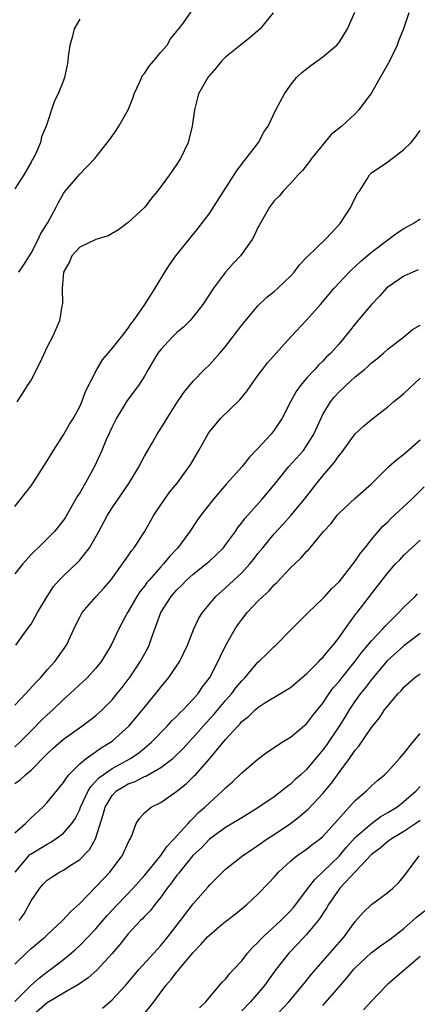
# Model space of a CAD drawing. Units: inches. Extents: x 2523000 to 2526000, y 1548000 to 1551000.
# Drawn here: x 2524198 to 2524247, y 1548807 to 1548928 of the extents above; entities that cross this region are included whole.
import ezdxf

# ---------------------------------------------------------------- set-up
doc = ezdxf.new("R2010")
doc.units = ezdxf.units.IN
doc.header["$MEASUREMENT"] = 0
doc.layers.add('LD25231548_2ft', color=135, linetype='Continuous')

msp = doc.modelspace()

# ---------------------------------------------------------------- linework, layer by layer
at = {"layer": 'LD25231548_2ft'}
for points, elevation in [([(2524197, 1548868.09), (2524199, 1548870.64), (2524199.25, 1548871), (2524201, 1548873.7), (2524201.79, 1548875), (2524203, 1548876.92), (2524203.74, 1548878.26), (2524204.22, 1548879), (2524205, 1548880.41), (2524205.28, 1548881), (2524205.73, 1548882.27), (2524207.11, 1548885), (2524207.83, 1548886.17), (2524209, 1548887.56), (2524210.16, 1548889), (2524211, 1548890.1), (2524211.35, 1548890.65), (2524211.66, 1548891), (2524213.05, 1548893), (2524214.3, 1548895), (2524215.5, 1548897), (2524216.1, 1548897.9), (2524216.88, 1548899), (2524219.6, 1548902.4), (2524221, 1548904.23), (2524222.1, 1548905.9), (2524224.07, 1548909), (2524224.42, 1548909.58), (2524225, 1548910.31), (2524225.29, 1548910.71), (2524225.55, 1548911), (2524227.07, 1548913), (2524227.74, 1548914.26), (2524228.24, 1548915), (2524229.19, 1548917), (2524230.28, 1548919), (2524231, 1548920.04), (2524231.77, 1548921), (2524232.39, 1548921.61), (2524233.5, 1548922.5), (2524234.26, 1548923), (2524235, 1548923.54), (2524236.71, 1548925), (2524237, 1548925.34), (2524238.03, 1548927), (2524238.94, 1548929.06)], 7272), ([(2524245.59, 1548929), (2524244.94, 1548927), (2524244.38, 1548925.62), (2524244.16, 1548925), (2524243.22, 1548923), (2524242.09, 1548921), (2524241, 1548919.12), (2524239.46, 1548917), (2524239, 1548916.52), (2524237.33, 1548915), (2524236.04, 1548913.96), (2524233.6, 1548911), (2524233.37, 1548910.63), (2524232.48, 1548909.52), (2524231.94, 1548909), (2524231, 1548907.92), (2524230.1, 1548907), (2524229.62, 1548906.38), (2524229, 1548905.8), (2524228.68, 1548905.32), (2524228.43, 1548905), (2524227.18, 1548902.82), (2524227, 1548902.48), (2524226.54, 1548901.46), (2524226.27, 1548901), (2524224.84, 1548899), (2524223.93, 1548898.07), (2524222.99, 1548897.01), (2524221.51, 1548895), (2524220.2, 1548893), (2524219, 1548891.47), (2524218.6, 1548891), (2524217.81, 1548890.19), (2524217, 1548889.53), (2524216.46, 1548889), (2524215, 1548887.45), (2524214.65, 1548887), (2524213.47, 1548885), (2524213, 1548884.17), (2524212.24, 1548883), (2524210.85, 1548881.15), (2524209.54, 1548879), (2524209, 1548877.91), (2524208.72, 1548877.28), (2524208.58, 1548877), (2524208.24, 1548876.24), (2524207.74, 1548875), (2524206.83, 1548873), (2524205.7, 1548871), (2524205, 1548869.79), (2524204.69, 1548869.31), (2524203.93, 1548867.93), (2524203.24, 1548866.76), (2524203, 1548866.39), (2524201.89, 1548865), (2524199.88, 1548863), (2524199.42, 1548862.58), (2524199, 1548862.15), (2524197.97, 1548861), (2524197, 1548859.77)], 7274), ([(2524228.88, 1548929), (2524227.25, 1548927), (2524227, 1548926.75), (2524226.05, 1548925.95), (2524224.83, 1548925), (2524223, 1548923.51), (2524222.49, 1548923), (2524221.82, 1548922.18), (2524221, 1548921.25), (2524220.8, 1548921), (2524219.68, 1548919), (2524219.15, 1548917), (2524218.89, 1548915), (2524218.38, 1548913), (2524217.42, 1548911), (2524217, 1548910.33), (2524216.08, 1548909), (2524214.62, 1548907), (2524213.87, 1548906.13), (2524213.02, 1548905), (2524211, 1548903.1), (2524209.79, 1548902.21), (2524209, 1548901.74), (2524208.52, 1548901.48), (2524207, 1548901.04), (2524205, 1548900.06), (2524204.05, 1548899), (2524203.73, 1548898.27), (2524203.01, 1548897), (2524202.83, 1548895), (2524202.87, 1548893.13), (2524202.8, 1548892.8), (2524202.51, 1548891), (2524201.63, 1548889), (2524201, 1548887.77), (2524200.12, 1548885.88), (2524199, 1548883.71), (2524198.53, 1548883), (2524197.95, 1548882.05), (2524197.24, 1548881)], 7270), ([(2524197.48, 1548897), (2524198.12, 1548897.88), (2524199, 1548899.35), (2524199.86, 1548901), (2524200.22, 1548901.78), (2524201.02, 1548903.02), (2524202.1, 1548905), (2524202.4, 1548905.6), (2524203, 1548906.69), (2524203.23, 1548907), (2524205, 1548909.07), (2524206.89, 1548911), (2524208.68, 1548913.32), (2524209.52, 1548914.48), (2524209.84, 1548915), (2524210.98, 1548917.02), (2524211.56, 1548918.44), (2524211.72, 1548919), (2524212.4, 1548920.4), (2524212.77, 1548921.23), (2524213, 1548921.51), (2524213.58, 1548922.42), (2524214.1, 1548923), (2524215, 1548924.12), (2524215.78, 1548925), (2524216.22, 1548925.78), (2524217, 1548926.7), (2524217.12, 1548926.88), (2524217.23, 1548927), (2524217.92, 1548927.92), (2524218.8, 1548929.2)], 7268), ([(2524205, 1548928.18), (2524204.32, 1548927), (2524204.08, 1548925.92), (2524203.8, 1548925), (2524203.59, 1548923.59), (2524203.53, 1548923), (2524203.46, 1548922.54), (2524203.12, 1548921), (2524203, 1548920.65), (2524202.36, 1548919), (2524201.89, 1548918.11), (2524200.87, 1548915), (2524200.3, 1548913.7), (2524200.16, 1548913), (2524199.54, 1548911.54), (2524199.26, 1548911), (2524199.15, 1548910.85), (2524199, 1548910.54), (2524198.12, 1548909), (2524197, 1548907.25)], 7266), ([(2524197.11, 1548851), (2524198.58, 1548853), (2524199, 1548853.58), (2524199.52, 1548854.48), (2524199.79, 1548855), (2524200.97, 1548857), (2524201.78, 1548858.22), (2524202.46, 1548859), (2524203, 1548859.55), (2524204.78, 1548861.22), (2524205, 1548861.48), (2524206.21, 1548863), (2524207.38, 1548865), (2524208.44, 1548867), (2524209, 1548867.92), (2524211.08, 1548870.92), (2524212.32, 1548873), (2524212.54, 1548873.46), (2524213, 1548874.3), (2524214, 1548876), (2524214.56, 1548877), (2524215.51, 1548878.49), (2524215.8, 1548879), (2524217, 1548880.86), (2524217.86, 1548882.14), (2524219, 1548883.54), (2524220.42, 1548885), (2524221, 1548885.55), (2524222.28, 1548887), (2524223, 1548887.84), (2524225, 1548890.47), (2524227, 1548892.84), (2524228.1, 1548893.9), (2524229, 1548894.61), (2524229.45, 1548895), (2524231, 1548896.49), (2524231.45, 1548897), (2524232.1, 1548897.9), (2524233, 1548898.8), (2524233.09, 1548898.91), (2524235.3, 1548901), (2524236.1, 1548901.9), (2524237.13, 1548903), (2524238.47, 1548905), (2524238.62, 1548905.38), (2524239.28, 1548906.72), (2524239.51, 1548907), (2524240.41, 1548908.41), (2524240.74, 1548909), (2524241, 1548909.26), (2524243, 1548910.61), (2524245, 1548912.11), (2524245.89, 1548913), (2524246.39, 1548913.61), (2524247, 1548914.47)], 7276), ([(2524197, 1548843.57), (2524198.36, 1548845), (2524199.61, 1548846.39), (2524200.2, 1548847), (2524201, 1548847.93), (2524201.96, 1548849), (2524202.4, 1548849.6), (2524203.37, 1548851), (2524204.52, 1548853.48), (2524205, 1548854.43), (2524205.32, 1548855), (2524207.03, 1548857), (2524207.97, 1548858.03), (2524208.83, 1548859), (2524210.29, 1548861), (2524210.57, 1548861.43), (2524211, 1548862.02), (2524211.39, 1548862.61), (2524211.71, 1548863), (2524213, 1548864.97), (2524214.16, 1548867), (2524215, 1548868.29), (2524216.11, 1548869.89), (2524217.07, 1548871), (2524218.52, 1548873), (2524218.71, 1548873.29), (2524219.71, 1548875), (2524220.88, 1548877.12), (2524221, 1548877.29), (2524222.41, 1548879), (2524224.75, 1548881.25), (2524225.66, 1548882.34), (2524226.11, 1548883), (2524227, 1548884.23), (2524227.57, 1548885), (2524228.19, 1548885.81), (2524229.24, 1548887), (2524231.06, 1548889), (2524233, 1548891.07), (2524234.73, 1548893), (2524236.39, 1548895), (2524237, 1548895.68), (2524238.26, 1548897), (2524238.63, 1548897.37), (2524239, 1548897.69), (2524239.67, 1548898.33), (2524240.48, 1548899), (2524241, 1548899.46), (2524243, 1548900.99), (2524244.15, 1548901.85), (2524245, 1548902.36), (2524246.13, 1548903), (2524247, 1548903.56)], 7278), ([(2524246.74, 1548897.26), (2524246.1, 1548897), (2524245, 1548896.5), (2524243, 1548895.14), (2524242.84, 1548895), (2524241.98, 1548894.02), (2524241, 1548893.02), (2524239, 1548890.62), (2524238.27, 1548889.73), (2524237.71, 1548889), (2524237, 1548888.16), (2524235.97, 1548887), (2524235.47, 1548886.53), (2524235, 1548886.02), (2524234.48, 1548885.52), (2524234.02, 1548885), (2524233, 1548883.9), (2524232.24, 1548883), (2524231.72, 1548882.28), (2524231.02, 1548881), (2524229.99, 1548879), (2524229, 1548877.49), (2524228.62, 1548877), (2524227, 1548875.24), (2524225.89, 1548874.11), (2524225.04, 1548873), (2524223.12, 1548870.88), (2524221.5, 1548869), (2524219.95, 1548867), (2524219.55, 1548866.45), (2524218.6, 1548865), (2524217.11, 1548863), (2524216.08, 1548861.92), (2524215.34, 1548861), (2524215, 1548860.65), (2524213.56, 1548859), (2524213.3, 1548858.7), (2524213, 1548858.27), (2524212.44, 1548857.56), (2524212.07, 1548857), (2524211, 1548855.15), (2524210.9, 1548855), (2524209.84, 1548853), (2524208.9, 1548851), (2524208.17, 1548849.83), (2524207.68, 1548849), (2524207, 1548848.13), (2524205.98, 1548847), (2524203.84, 1548845), (2524203, 1548844.27), (2524201.69, 1548843), (2524201, 1548842.39), (2524200.28, 1548841.72), (2524199, 1548840.43), (2524197.61, 1548839), (2524197, 1548838.43)], 7280), ([(2524197, 1548833.9), (2524197.64, 1548834.36), (2524198.31, 1548835), (2524199, 1548835.57), (2524201, 1548837.56), (2524201.74, 1548838.26), (2524203, 1548839.37), (2524205.26, 1548841), (2524206.26, 1548841.74), (2524207, 1548842.32), (2524207.77, 1548843), (2524209, 1548844.23), (2524209.64, 1548845), (2524210.24, 1548845.76), (2524211, 1548846.76), (2524211.17, 1548847), (2524212.51, 1548849), (2524213.39, 1548850.61), (2524213.57, 1548851), (2524213.85, 1548851.85), (2524215.02, 1548855), (2524216.29, 1548857), (2524217, 1548857.82), (2524217.6, 1548858.4), (2524218.19, 1548859), (2524219, 1548859.72), (2524220.6, 1548861), (2524221, 1548861.35), (2524222.73, 1548863), (2524223, 1548863.35), (2524224.21, 1548865), (2524224.52, 1548865.48), (2524225, 1548866.09), (2524225.38, 1548866.62), (2524227.52, 1548869), (2524229, 1548870.77), (2524230.82, 1548873), (2524232.6, 1548875), (2524233, 1548875.55), (2524233.89, 1548877), (2524234.78, 1548879), (2524235, 1548879.43), (2524235.95, 1548881), (2524236.41, 1548881.59), (2524237, 1548882.21), (2524237.41, 1548882.59), (2524237.82, 1548883), (2524239, 1548884.06), (2524240.14, 1548885), (2524240.6, 1548885.4), (2524241, 1548885.8), (2524241.68, 1548886.32), (2524242.47, 1548887), (2524243, 1548887.48), (2524245, 1548889.01), (2524246.07, 1548889.93), (2524247, 1548890.47)], 7282), ([(2524197, 1548827.85), (2524198.3, 1548829), (2524199, 1548829.69), (2524200.44, 1548831), (2524201, 1548831.57), (2524203, 1548834.02), (2524203.37, 1548834.63), (2524203.68, 1548835), (2524205, 1548836.33), (2524205.79, 1548837), (2524207.67, 1548838.33), (2524208.81, 1548839), (2524209, 1548839.14), (2524211.07, 1548841), (2524212.76, 1548843), (2524214.4, 1548845), (2524215, 1548845.79), (2524216.02, 1548847), (2524217.36, 1548849), (2524218.3, 1548851), (2524219.07, 1548853), (2524219.7, 1548854.3), (2524220.14, 1548855), (2524221.81, 1548857), (2524223, 1548858.04), (2524225, 1548859.92), (2524225.99, 1548861), (2524226.45, 1548861.55), (2524227, 1548862.28), (2524227.58, 1548863), (2524229, 1548864.73), (2524230.09, 1548865.91), (2524231.04, 1548866.96), (2524232.72, 1548869), (2524234.29, 1548871), (2524235, 1548871.87), (2524235.99, 1548873), (2524236.45, 1548873.55), (2524237, 1548874.39), (2524237.29, 1548874.71), (2524237.52, 1548875), (2524239, 1548877.04), (2524240.01, 1548877.99), (2524241, 1548878.8), (2524243, 1548880.36), (2524243.72, 1548881), (2524245, 1548882.03), (2524247, 1548883.91)], 7284), ([(2524197.05, 1548823), (2524198.73, 1548825), (2524198.86, 1548825.14), (2524199, 1548825.24), (2524201, 1548826.45), (2524201.37, 1548826.63), (2524201.94, 1548827), (2524203, 1548827.8), (2524204.03, 1548829), (2524204.43, 1548829.57), (2524205, 1548830.69), (2524205.12, 1548831), (2524206.04, 1548833), (2524206.4, 1548833.6), (2524207, 1548834.2), (2524207.37, 1548834.63), (2524207.88, 1548835), (2524209, 1548835.77), (2524211.28, 1548837), (2524212.3, 1548837.7), (2524213, 1548838.27), (2524213.87, 1548839), (2524215.81, 1548841), (2524216.37, 1548841.63), (2524217, 1548842.23), (2524217.36, 1548842.64), (2524217.75, 1548843), (2524219, 1548844.31), (2524219.6, 1548845), (2524220.17, 1548845.83), (2524221.05, 1548847), (2524222.09, 1548849), (2524222.36, 1548849.64), (2524223.03, 1548850.97), (2524224.19, 1548853), (2524224.51, 1548853.49), (2524225, 1548854.16), (2524225.68, 1548855), (2524227, 1548856.39), (2524227.61, 1548857), (2524228.34, 1548857.66), (2524229, 1548858.42), (2524229.31, 1548858.69), (2524231, 1548860.51), (2524232.3, 1548861.7), (2524233, 1548862.54), (2524233.24, 1548862.76), (2524233.45, 1548863), (2524235.09, 1548865), (2524236.01, 1548865.99), (2524236.77, 1548867), (2524237, 1548867.26), (2524239, 1548869.1), (2524241, 1548870.87), (2524243.16, 1548873), (2524244.12, 1548873.88), (2524245, 1548874.53), (2524247, 1548876.32)], 7286), ([(2524197.52, 1548817), (2524198.16, 1548817.84), (2524198.79, 1548819), (2524199, 1548819.44), (2524200.07, 1548821), (2524200.5, 1548821.5), (2524201, 1548821.99), (2524201.59, 1548822.41), (2524202.53, 1548823), (2524203, 1548823.23), (2524203.72, 1548823.72), (2524205, 1548824.54), (2524206.21, 1548825.79), (2524206.92, 1548827), (2524207, 1548827.21), (2524207.91, 1548830.09), (2524208.13, 1548831), (2524209, 1548832.44), (2524209.56, 1548833), (2524210.45, 1548833.55), (2524211, 1548833.86), (2524211.84, 1548834.16), (2524213, 1548834.77), (2524213.17, 1548834.83), (2524215, 1548835.87), (2524216.49, 1548837), (2524216.76, 1548837.24), (2524217.77, 1548838.23), (2524218.45, 1548839), (2524219, 1548839.6), (2524220.59, 1548841.41), (2524221.56, 1548842.44), (2524223, 1548844.16), (2524223.76, 1548845), (2524224.28, 1548845.72), (2524225, 1548846.6), (2524225.41, 1548847), (2524227, 1548848.87), (2524227.16, 1548849), (2524228.08, 1548849.92), (2524229, 1548850.82), (2524229.21, 1548851), (2524231.16, 1548853), (2524233, 1548854.79), (2524233.19, 1548855), (2524235, 1548856.74), (2524235.23, 1548857), (2524236.08, 1548857.92), (2524237, 1548858.78), (2524239, 1548861.34), (2524239.66, 1548862.34), (2524240.21, 1548863), (2524241, 1548864), (2524242.37, 1548865.63), (2524243, 1548866.2), (2524243.4, 1548866.6), (2524245.98, 1548869), (2524247.48, 1548870.52)], 7288), ([(2524197, 1548811.63), (2524198.4, 1548813), (2524199, 1548813.56), (2524200.74, 1548815), (2524201, 1548815.25), (2524202.9, 1548817), (2524203.89, 1548818.11), (2524205, 1548819.12), (2524207, 1548821.17), (2524207.88, 1548822.12), (2524208.71, 1548823), (2524210.23, 1548825), (2524210.48, 1548825.52), (2524211.11, 1548826.89), (2524211.19, 1548827), (2524211.39, 1548827.39), (2524211.99, 1548829), (2524212.38, 1548829.62), (2524213, 1548830.28), (2524213.84, 1548831), (2524215, 1548831.56), (2524217, 1548832.96), (2524218.13, 1548833.87), (2524219.14, 1548834.86), (2524219.27, 1548835), (2524221.06, 1548837), (2524223, 1548839.33), (2524224.5, 1548841), (2524224.75, 1548841.25), (2524225, 1548841.56), (2524225.82, 1548842.18), (2524226.64, 1548843), (2524227, 1548843.31), (2524227.86, 1548843.86), (2524229.77, 1548845), (2524231, 1548845.77), (2524233, 1548847.45), (2524234.55, 1548849), (2524234.76, 1548849.24), (2524235, 1548849.45), (2524235.68, 1548850.32), (2524236.29, 1548851), (2524237, 1548851.92), (2524237.76, 1548853), (2524239.13, 1548854.87), (2524239.24, 1548855), (2524240.77, 1548857), (2524241, 1548857.33), (2524243, 1548859.91), (2524243.98, 1548861), (2524244.48, 1548861.52), (2524245, 1548862.1), (2524245.96, 1548863), (2524247, 1548863.95)], 7290), ([(2524197, 1548807.02), (2524198.99, 1548809.01), (2524200.04, 1548809.96), (2524201, 1548810.69), (2524201.43, 1548811), (2524203, 1548812.22), (2524203.95, 1548813), (2524204.51, 1548813.49), (2524205, 1548813.94), (2524206.05, 1548815), (2524207, 1548816.01), (2524208.38, 1548817.62), (2524209.67, 1548819), (2524211.6, 1548821), (2524213, 1548822.58), (2524215, 1548825.05), (2524215.8, 1548826.2), (2524216.58, 1548827), (2524218.39, 1548829), (2524218.67, 1548829.33), (2524219, 1548829.63), (2524219.68, 1548830.32), (2524220.44, 1548831), (2524221, 1548831.55), (2524222.63, 1548833), (2524223, 1548833.38), (2524223.87, 1548834.13), (2524225, 1548835.22), (2524227, 1548836.93), (2524228.18, 1548837.82), (2524229.98, 1548839), (2524231, 1548839.63), (2524233, 1548841.28), (2524233.74, 1548842.26), (2524235, 1548843.82), (2524235.78, 1548845), (2524236.29, 1548845.71), (2524237, 1548846.51), (2524237.38, 1548847), (2524239, 1548849), (2524239.84, 1548850.16), (2524240.57, 1548851), (2524241, 1548851.52), (2524242.41, 1548853), (2524242.68, 1548853.32), (2524243.67, 1548854.33), (2524244.38, 1548855), (2524245, 1548855.67), (2524246.37, 1548857), (2524246.67, 1548857.33)], 7292), ([(2524247, 1548852.44), (2524245, 1548850.9), (2524242.95, 1548849.05), (2524241, 1548846.76), (2524240.25, 1548845.75), (2524239.63, 1548845), (2524239, 1548844.12), (2524238.25, 1548843), (2524237.78, 1548842.22), (2524237, 1548841), (2524235.39, 1548838.61), (2524235, 1548838.07), (2524233, 1548835.66), (2524232.29, 1548835), (2524231.6, 1548834.4), (2524231, 1548833.82), (2524230.52, 1548833.48), (2524229.95, 1548833), (2524229, 1548832.29), (2524227, 1548830.9), (2524225, 1548829.7), (2524224.58, 1548829.42), (2524223, 1548828.49), (2524221, 1548827.03), (2524220.01, 1548825.99), (2524218.98, 1548825.02), (2524217.31, 1548823), (2524217.18, 1548822.82), (2524217, 1548822.6), (2524216.34, 1548821.66), (2524215.81, 1548821), (2524215, 1548819.88), (2524214.29, 1548819), (2524213.74, 1548818.26), (2524213, 1548817.5), (2524212.76, 1548817.24), (2524212.52, 1548817), (2524211, 1548815.36), (2524210.69, 1548815), (2524209.95, 1548814.05), (2524209, 1548812.94), (2524207.1, 1548810.9), (2524206.05, 1548809.95), (2524204.87, 1548809.13), (2524203, 1548808.05), (2524201, 1548806.85), (2524199, 1548805.13)], 7294), ([(2524207.81, 1548806.19), (2524209, 1548807.22), (2524210.64, 1548809), (2524212.35, 1548811), (2524215, 1548813.94), (2524215.88, 1548815), (2524217.43, 1548817), (2524218.1, 1548817.9), (2524219, 1548819.06), (2524220.84, 1548821.16), (2524221, 1548821.37), (2524222.61, 1548823), (2524223, 1548823.35), (2524225.07, 1548825), (2524226.22, 1548825.78), (2524227, 1548826.27), (2524228.02, 1548827), (2524229, 1548827.63), (2524231, 1548828.99), (2524232.14, 1548829.86), (2524233.21, 1548830.79), (2524235, 1548832.67), (2524236.06, 1548833.94), (2524237, 1548835.28), (2524238.28, 1548837), (2524239, 1548838.04), (2524239.46, 1548838.54), (2524241, 1548840.82), (2524242, 1548842), (2524242.62, 1548843), (2524243, 1548843.51), (2524244.28, 1548845), (2524244.65, 1548845.35), (2524245, 1548845.79), (2524246.36, 1548847), (2524247, 1548847.46)], 7296), ([(2524212.77, 1548805.23), (2524214.17, 1548807), (2524215.63, 1548809), (2524216.27, 1548809.73), (2524217, 1548810.69), (2524217.16, 1548810.84), (2524217.26, 1548811), (2524219, 1548813.08), (2524219.96, 1548814.04), (2524220.79, 1548815), (2524221, 1548815.22), (2524222.31, 1548816.31), (2524223, 1548816.88), (2524224.2, 1548817.8), (2524225.64, 1548819), (2524227, 1548820.26), (2524228.34, 1548821.66), (2524229, 1548822.38), (2524229.53, 1548823), (2524231, 1548824.34), (2524231.81, 1548825), (2524233, 1548825.81), (2524233.66, 1548826.34), (2524234.55, 1548827), (2524235, 1548827.39), (2524239, 1548831.81), (2524240.38, 1548833), (2524241, 1548833.61), (2524241.73, 1548834.27), (2524242.61, 1548835), (2524243, 1548835.38), (2524244.46, 1548837), (2524244.7, 1548837.3), (2524245, 1548837.61), (2524246.1, 1548839), (2524247, 1548840.1)], 7298), ([(2524219.77, 1548806.23), (2524220.57, 1548807), (2524222.6, 1548809.4), (2524223, 1548809.79), (2524223.51, 1548810.49), (2524224.01, 1548811), (2524225, 1548812.06), (2524225.71, 1548813), (2524226.31, 1548813.69), (2524227, 1548814.32), (2524227.32, 1548814.68), (2524227.64, 1548815), (2524229.81, 1548817), (2524230.39, 1548817.61), (2524231, 1548818.22), (2524231.36, 1548818.64), (2524231.65, 1548819), (2524233, 1548820.77), (2524233.95, 1548822.05), (2524235, 1548823.03), (2524237, 1548824.97), (2524237.93, 1548826.07), (2524239, 1548827.25), (2524241, 1548829), (2524242.16, 1548829.84), (2524243, 1548830.32), (2524244.11, 1548831), (2524245, 1548831.68), (2524246.51, 1548833), (2524247, 1548833.56)], 7300), ([(2524247, 1548829.35), (2524246.49, 1548829), (2524245, 1548827.99), (2524243.33, 1548827), (2524243.15, 1548826.85), (2524243, 1548826.75), (2524242.06, 1548825.94), (2524241, 1548825.17), (2524237.11, 1548821), (2524237, 1548820.87), (2524235.69, 1548819), (2524235.45, 1548818.55), (2524235, 1548817.88), (2524234.67, 1548817.33), (2524234.42, 1548817), (2524233, 1548815.29), (2524231.89, 1548814.11), (2524230.8, 1548813), (2524229.26, 1548811), (2524228.3, 1548809.7), (2524227.8, 1548809), (2524226.06, 1548807), (2524225, 1548805.86)], 7302), ([(2524228.97, 1548805.03), (2524230.8, 1548807), (2524232.47, 1548809), (2524233.59, 1548810.41), (2524237.61, 1548815), (2524239, 1548816.91), (2524239.99, 1548818.01), (2524241.01, 1548818.99), (2524243, 1548820.48), (2524243.62, 1548821), (2524244.34, 1548821.66), (2524245, 1548822.43), (2524246.9, 1548825)], 7304), ([(2524235, 1548806.55), (2524237, 1548808.85), (2524238.02, 1548809.98), (2524238.82, 1548811), (2524239, 1548811.19), (2524240.96, 1548813.04), (2524242.11, 1548813.89), (2524243.29, 1548814.71), (2524245, 1548816.05), (2524246.11, 1548817), (2524246.57, 1548817.43), (2524248.55, 1548819)], 7306), ([(2524247, 1548812.58), (2524243, 1548809.15), (2524242.84, 1548809), (2524241, 1548807.08), (2524240, 1548806)], 7308)]:
    msp.add_lwpolyline(points, dxfattribs=dict(at, elevation=elevation))

doc.saveas('drawing.dxf')
